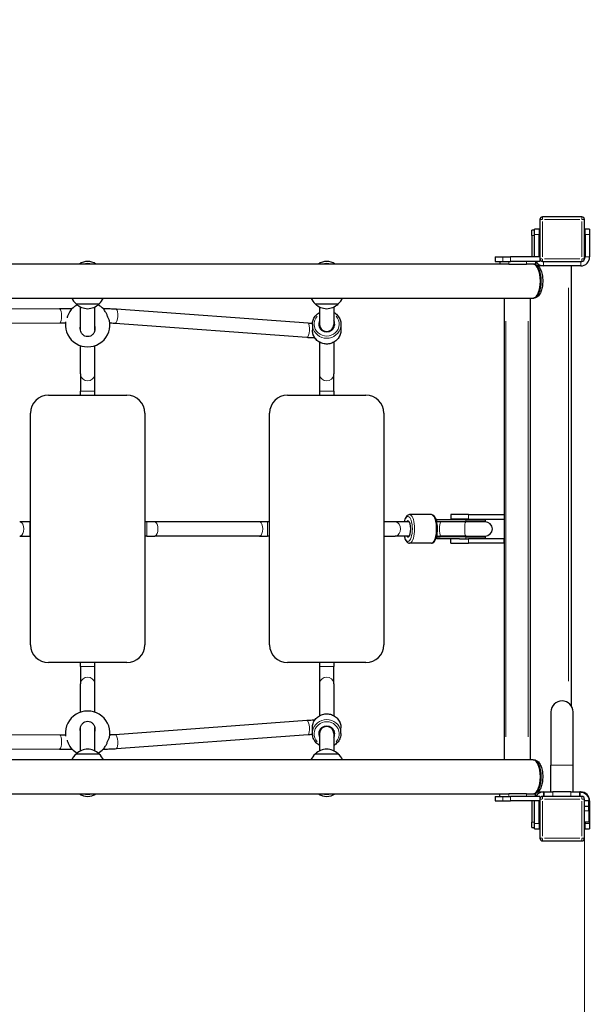
# Model space of a CAD drawing. Units: millimetres. Extents: x 2951 to 10352, y -297 to 8717.
# Drawn here: x 7463 to 8102, y 5246 to 6350 of the extents above; entities that cross this region are included whole.
import ezdxf

# ---------------------------------------------------------------- set-up
doc = ezdxf.new("R2010")
doc.units = ezdxf.units.MM
doc.header["$LTSCALE"] = 50
for name, color, linetype, lineweight in [('Widoczne (ISO)', 7, 'Continuous', 25), ('Widoczne wąskie (ISO)', 7, 'Continuous', 15), ('Wymiar (ISO)', 116, 'Continuous', 18)]:
    doc.layers.add(name, color=color, linetype=linetype, lineweight=lineweight)
doc.styles.add('Tekst etykiety (ISO)', font='tahoma.ttf')
doc.dimstyles.new('Domyślne (ISO)', dxfattribs={"dimscale": 50, "dimtxt": 3.5, "dimasz": 2.5, "dimexe": 3.175, "dimexo": 0, "dimgap": 0.762, "dimtad": 1, "dimtoh": 1, "dimdec": 0, "dimrnd": 1e-08, "dimzin": 0, "dimtxsty": 'Tekst etykiety (ISO)', "dimcen": 0.09, "dimdle": 10, "dimclrd": 256, "dimclre": 256, "dimclrt": 256, "dimadec": 0, "dimazin": 0, "dimtfac": 0.714286, "dimtdec": 0, "dimtmove": 0, "dimatfit": 3, "dimfxl": 0, "dimtolj": 1, "dimtzin": 0, "dimlwd": -1, "dimlwe": -1, "dimarcsym": 0})

# ---------------------------------------------------------------- blocks, each defined once
blk = doc.blocks.new('*D5')
at = {"layer": 'Defpoints', "color": 0}
for p in [(9580.8, 5484.2), (2975, 4228), (2975, 2228)]:
    blk.add_point(p, dxfattribs=at)
at = {"layer": 'Wymiar (ISO)'}
for p, q in [((9580.8, 5484.2), (9580.8, 2069.3)), ((2975, 4228), (2975, 2069.3)), ((9455.8, 2228), (3100, 2228))]:
    blk.add_line(p, q, dxfattribs=at)
for points in [[(3100, 2248.9), (3100, 2207.2), (2975, 2228)], [(9455.8, 2248.9), (9455.8, 2207.2), (9580.8, 2228)]]:
    blk.add_solid(points, dxfattribs=at)
at = {"layer": 'Wymiar (ISO)', "insert": (6277.9, 2448.3), "char_height": 175, "attachment_point": 2, "style": 'Tekst etykiety (ISO)'}
blk.add_mtext('\\A1;6606', dxfattribs=at)
blk = doc.blocks.new('*D6')
at = {"layer": 'Defpoints', "color": 0}
for p in [(5566.5, 7007.7), (8731.4, 7007.7), (5359, 4188.5)]:
    blk.add_point(p, dxfattribs=at)
at = {"layer": 'Wymiar (ISO)'}
for p, q in [((5566.5, 7007.7), (8890.2, 7007.7)), ((8731.4, 4313.5), (8731.4, 6882.7)), ((5359, 4188.5), (8890.2, 4188.5))]:
    blk.add_line(p, q, dxfattribs=at)
for points in [[(8710.6, 6882.7), (8752.3, 6882.7), (8731.4, 7007.7)], [(8710.6, 4313.5), (8752.3, 4313.5), (8731.4, 4188.5)]]:
    blk.add_solid(points, dxfattribs=at)
at = {"layer": 'Wymiar (ISO)', "insert": (8510.3, 5598.1), "char_height": 175, "attachment_point": 2, "rotation": 90, "style": 'Tekst etykiety (ISO)'}
blk.add_mtext('\\A1;2819', dxfattribs=at)
blk = doc.blocks.new('*D7')
at = {"layer": 'Defpoints', "color": 0}
for p in [(8095.8, 5432.2), (4485.9, 4258.9), (4485.9, 3591.9)]:
    blk.add_point(p, dxfattribs=at)
at = {"layer": 'Wymiar (ISO)'}
for p, q in [((8095.8, 5432.2), (8095.8, 3433.2)), ((4485.9, 4258.9), (4485.9, 3433.2)), ((7970.8, 3591.9), (4610.9, 3591.9))]:
    blk.add_line(p, q, dxfattribs=at)
for points in [[(4610.9, 3612.7), (4610.9, 3571.1), (4485.9, 3591.9)], [(7970.8, 3612.7), (7970.8, 3571.1), (8095.8, 3591.9)]]:
    blk.add_solid(points, dxfattribs=at)
at = {"layer": 'Wymiar (ISO)', "insert": (6290.8, 3812.3), "char_height": 175, "attachment_point": 2, "style": 'Tekst etykiety (ISO)'}
blk.add_mtext('\\A1;3610', dxfattribs=at)
blk = doc.blocks.new('*D9')
at = {"layer": 'Defpoints', "color": 0}
for p in [(4866.5, 8716.6), (10193.4, 8716.6), (5484.3, 2728)]:
    blk.add_point(p, dxfattribs=at)
at = {"layer": 'Wymiar (ISO)'}
for p, q in [((4866.5, 8716.6), (10352.1, 8716.6)), ((10193.4, 2853), (10193.4, 8591.6)), ((5484.3, 2728), (10352.1, 2728))]:
    blk.add_line(p, q, dxfattribs=at)
for points in [[(10172.5, 8591.6), (10214.2, 8591.6), (10193.4, 8716.6)], [(10172.5, 2853), (10214.2, 2853), (10193.4, 2728)]]:
    blk.add_solid(points, dxfattribs=at)
at = {"layer": 'Wymiar (ISO)', "insert": (9972.3, 5722.3), "char_height": 175, "attachment_point": 2, "rotation": 90, "style": 'Tekst etykiety (ISO)'}
blk.add_mtext('\\A1;5989', dxfattribs=at)

msp = doc.modelspace()

# ---------------------------------------------------------------- linework, layer by layer
at = {"layer": 'Widoczne (ISO)'}
for p, q in [((8045.8, 6126.2), (8045.8, 6082.2)), ((8092.8, 6129.2), (8048.8, 6129.2)), ((8095.8, 6082.2), (8095.8, 6126.2)), ((8039.9, 6114.2), (8036.9, 6114.2)), ((8036.9, 6108.2), (8036.9, 6114.2)), ((8036.9, 6108.2), (8036.9, 6084.2)), ((8044.9, 6115.5), (8039.9, 6115.5)), ((8039.9, 6109.5), (8039.9, 6115.5)), ((8039.9, 6084.2), (8039.9, 6109.5)), ((8044.9, 6115.5), (8044.9, 6109.5)), ((8044.9, 6084.2), (8044.9, 6109.5)), ((8096.6, 6109.5), (8096.6, 6115.5)), ((8101.6, 6115.5), (8096.6, 6115.5)), ((8096.6, 6109.5), (8096.6, 6084.2)), ((8101.6, 6115.5), (8101.6, 6109.5)), ((8101.6, 6109.5), (8101.6, 6084.2)), ((8000.8, 6076.2), (6633.6, 6076.2)), ((7995.5, 6084.2), (8004.2, 6084.2)), ((7995.5, 6084.2), (7995.5, 6079.2)), ((7995.5, 6079.2), (8004.2, 6079.2)), ((8000.8, 6079.2), (8000.8, 6076.2)), ((8010.8, 6076.2), (8000.8, 6076.2)), ((8004.2, 6084.2), (8012.8, 6084.2)), ((8004.2, 6079.2), (8012.8, 6079.2)), ((8010.8, 6076.2), (8030.8, 6076.2)), ((8045.8, 6084.2), (8012.8, 6084.2)), ((8045.8, 6079.2), (8012.8, 6079.2)), ((8040.8, 6076.2), (8030.8, 6076.2)), ((8040.8, 6079.2), (8040.8, 6076.2)), ((8045.8, 6082.2), (8045.8, 6079.2)), ((8048.8, 6079.2), (8092.8, 6079.2)), ((8049.9, 6074.2), (8043.8, 6074.2)), ((8091.6, 6074.2), (8049.9, 6074.2)), ((8080.8, 6074.2), (8080.8, 5581.1)), ((6622.2, 6038.2), (8038.3, 6038.2)), ((7525.8, 6031.7), (7551.8, 6031.7)), ((7793.8, 6031.7), (7819.8, 6031.7)), ((8005.8, 6038.2), (8005.8, 5520.2)), ((8034.8, 6038.2), (8034.8, 5520.2)), ((8038.3, 6038.2), (8039.2, 6038.2)), ((7507.4, 6026), (7302.1, 6025.2)), ((7521.1, 6026.1), (7520.3, 6026.1)), ((7530.8, 6001.7), (7530.8, 6028.2)), ((7546.8, 6001.8), (7546.8, 6028.3)), ((7556.9, 6026.1), (7556.4, 6026.1)), ((7785.9, 6009.8), (7571, 6025.6)), ((7798.8, 6028.3), (7798.8, 6005)), ((7814.8, 6028.3), (7814.8, 6005)), ((7507.5, 6010), (7302.1, 6009.2)), ((7784.7, 5993.8), (7569.8, 6009.6)), ((7790.8, 6008.5), (7790.8, 6002.1)), ((7798.8, 6008.5), (7798.8, 6005)), ((7814.8, 6008.5), (7814.8, 6005)), ((7822.8, 6008.5), (7822.8, 6002.1)), ((7798.8, 5988.6), (7798.8, 5953)), ((7814.8, 5988.6), (7814.8, 5953)), ((7530.8, 5953), (7530.8, 5984.7)), ((7546.8, 5953), (7546.8, 5984.7)), ((7530.8, 5953), (7530.8, 5933.6)), ((7546.8, 5933.6), (7546.8, 5953)), ((7798.8, 5953), (7798.8, 5933.6)), ((7814.8, 5933.6), (7814.8, 5953)), ((7530.8, 5929.2), (7530.8, 5933.6)), ((7546.8, 5929.2), (7546.8, 5933.6)), ((7798.8, 5933.6), (7798.8, 5929.2)), ((7814.8, 5933.6), (7814.8, 5929.2)), ((7494.8, 5929.2), (7582.8, 5929.2)), ((7762.8, 5929.2), (7850.8, 5929.2)), ((7474.8, 5649.2), (7474.8, 5909.2)), ((7602.8, 5909.2), (7602.8, 5649.2)), ((7742.8, 5649.2), (7742.8, 5909.2)), ((7870.8, 5909.2), (7870.8, 5649.2)), ((7474.1, 5787.2), (7462.6, 5787.2)), ((7474.8, 5787.2), (7474.1, 5787.2)), ((7605, 5787.2), (7602.8, 5787.2)), ((7614, 5787.2), (7605, 5787.2)), ((7731.5, 5787.2), (7614, 5787.2)), ((7740.6, 5787.2), (7731.5, 5787.2)), ((7742.8, 5787.2), (7740.6, 5787.2)), ((7883.7, 5787.2), (7870.8, 5787.2)), ((7897.9, 5787.2), (7883.7, 5787.2)), ((7899.3, 5787.2), (7897.9, 5787.2)), ((7924.1, 5795.2), (7899.7, 5795.2)), ((7933.6, 5787.2), (7930.2, 5787.2)), ((7930.6, 5789.2), (7930.4, 5789.2)), ((7930.4, 5787.2), (7930.4, 5789.2)), ((7930.9, 5789.2), (7930.6, 5789.2)), ((7962.8, 5789.2), (7930.9, 5789.2)), ((7934.1, 5787.2), (7933.6, 5787.2)), ((7937.8, 5787.2), (7934.1, 5787.2)), ((7962.8, 5787.2), (7937.8, 5787.2)), ((7965.8, 5795.2), (7945.8, 5795.2)), ((7945.8, 5795.2), (7945.8, 5790.2)), ((7965.8, 5790.2), (7945.8, 5790.2)), ((7962.8, 5789.2), (7984.4, 5789.2)), ((7984.5, 5787.2), (7962.8, 5787.2)), ((7965.8, 5795.2), (8005.8, 5795.2)), ((7965.8, 5790.2), (8005.8, 5790.2)), ((7984.4, 5789.2), (7984.4, 5787.2)), ((8005.8, 5795.2), (8005.8, 5790.2)), ((7462.6, 5771.2), (7474.1, 5771.2)), ((7474.8, 5771.2), (7474.1, 5771.2)), ((7605, 5771.2), (7602.8, 5771.2)), ((7605, 5771.2), (7614, 5771.2)), ((7731.5, 5771.2), (7614, 5771.2)), ((7731.5, 5771.2), (7740.6, 5771.2)), ((7742.8, 5771.2), (7740.6, 5771.2)), ((7870.8, 5771.2), (7883.7, 5771.2)), ((7897.9, 5771.2), (7883.7, 5771.2)), ((7899.3, 5771.2), (7897.9, 5771.2)), ((7930.2, 5771.2), (7933.6, 5771.2)), ((7962.8, 5770.2), (7930.4, 5770.2)), ((7930.4, 5768.2), (7930.4, 5770.2)), ((7930.6, 5768.2), (7930.4, 5768.2)), ((7930.9, 5768.2), (7930.6, 5768.2)), ((7955.7, 5768.2), (7930.9, 5768.2)), ((7934.1, 5771.2), (7933.6, 5771.2)), ((7934.1, 5771.2), (7934.6, 5771.2)), ((7962.8, 5771.2), (7934.6, 5771.2)), ((7945.8, 5763.2), (7945.8, 5768.2)), ((7955.7, 5768.2), (7965.8, 5768.2)), ((7962.8, 5771.2), (7984.5, 5771.2)), ((7962.8, 5770.2), (7984.4, 5770.2)), ((8005.8, 5768.2), (7965.8, 5768.2)), ((7984.4, 5770.2), (7984.4, 5768.2)), ((8005.8, 5763.2), (8005.8, 5768.2)), ((7924.1, 5763.2), (7899.7, 5763.2)), ((7945.8, 5763.2), (7965.8, 5763.2)), ((8005.8, 5763.2), (7965.8, 5763.2)), ((7582.8, 5629.2), (7494.8, 5629.2)), ((7530.8, 5624.7), (7530.8, 5629.2)), ((7530.8, 5624.7), (7530.8, 5605.3)), ((7546.8, 5624.7), (7546.8, 5629.2)), ((7546.8, 5605.3), (7546.8, 5624.7)), ((7850.8, 5629.2), (7762.8, 5629.2)), ((7798.8, 5629.2), (7798.8, 5624.7)), ((7798.8, 5624.7), (7798.8, 5605.3)), ((7814.8, 5629.2), (7814.8, 5624.7)), ((7814.8, 5605.3), (7814.8, 5624.7)), ((7530.8, 5573.6), (7530.8, 5605.3)), ((7546.8, 5573.6), (7546.8, 5605.3)), ((7798.8, 5605.3), (7798.8, 5569.7)), ((7814.8, 5605.3), (7814.8, 5569.7)), ((8058.1, 5573.9), (8058.1, 5514.2)), ((8083.1, 5514.2), (8083.1, 5573.9)), ((7530.8, 5530.1), (7530.8, 5556.5)), ((7546.8, 5530.1), (7546.8, 5556.6)), ((7569.8, 5548.7), (7784.7, 5564.5)), ((7790.8, 5549.8), (7790.8, 5556.2)), ((7822.8, 5549.8), (7822.8, 5556.2)), ((7302.1, 5549.1), (7507.5, 5548.3)), ((7571, 5532.8), (7785.9, 5548.6)), ((7798.8, 5553.3), (7798.8, 5530.1)), ((7798.8, 5553.3), (7798.8, 5549.8)), ((7814.8, 5553.3), (7814.8, 5530.1)), ((7814.8, 5553.3), (7814.8, 5549.8)), ((7302.1, 5533.1), (7507.4, 5532.3)), ((7520.3, 5532.2), (7521.1, 5532.2)), ((7551.8, 5526.7), (7525.8, 5526.7)), ((7556.4, 5532.2), (7556.9, 5532.2)), ((7819.8, 5526.7), (7793.8, 5526.7)), ((8038.3, 5520.2), (6622.2, 5520.2)), ((8038.3, 5520.2), (8039.2, 5520.2)), ((8058.1, 5484.2), (8058.1, 5514.2)), ((8083.1, 5484.2), (8083.1, 5514.2)), ((6633.6, 5482.2), (8000.8, 5482.2)), ((7995.5, 5479.2), (8004.2, 5479.2)), ((7995.5, 5479.2), (7995.5, 5474.2)), ((8000.8, 5482.2), (8010.8, 5482.2)), ((8000.8, 5479.2), (8000.8, 5482.2)), ((8004.2, 5479.2), (8012.8, 5479.2)), ((8030.8, 5482.2), (8010.8, 5482.2)), ((8045.8, 5479.2), (8012.8, 5479.2)), ((8030.8, 5482.2), (8040.8, 5482.2)), ((8040.8, 5479.2), (8040.8, 5482.2)), ((8043.8, 5484.2), (8049.9, 5484.2)), ((8045.8, 5479.2), (8045.8, 5476.2)), ((8092.8, 5479.2), (8048.8, 5479.2)), ((8049.9, 5484.2), (8050.4, 5484.2)), ((8050.4, 5484.2), (8050.4, 5479.2)), ((8050.4, 5484.2), (8060.4, 5484.2)), ((8080.4, 5484.2), (8060.4, 5484.2)), ((8080.4, 5484.2), (8090.4, 5484.2)), ((8090.4, 5479.2), (8090.4, 5484.2)), ((8090.8, 5484.2), (8090.4, 5484.2)), ((8090.8, 5484.2), (8091.6, 5484.2)), ((8090.8, 5481.4), (8090.8, 5484.2)), ((8090.8, 5479.2), (8090.8, 5481.4)), ((7995.5, 5474.2), (8004.2, 5474.2)), ((8004.2, 5474.2), (8012.8, 5474.2)), ((8045.8, 5474.2), (8012.8, 5474.2)), ((8036.9, 5474.2), (8036.9, 5450.2)), ((8039.9, 5448.8), (8039.9, 5474.2)), ((8044.9, 5448.8), (8044.9, 5474.2)), ((8045.8, 5476.2), (8045.8, 5432.2)), ((8095.8, 5432.2), (8095.8, 5476.2)), ((8098, 5474.2), (8095.8, 5474.2)), ((8095.8, 5468.3), (8100.8, 5468.3)), ((8100.8, 5474.2), (8098, 5474.2)), ((8100.8, 5468.3), (8100.8, 5474.2)), ((8100.8, 5462.8), (8100.8, 5468.3)), ((8101.6, 5474.2), (8101.6, 5448.8)), ((8100.8, 5462.8), (8100.8, 5450.8)), ((8036.9, 5444.2), (8036.9, 5450.2)), ((8039.9, 5442.8), (8039.9, 5448.8)), ((8044.9, 5448.8), (8044.9, 5442.8)), ((8095.8, 5450.8), (8100.8, 5450.8)), ((8096.6, 5450.8), (8096.6, 5448.8)), ((8096.6, 5442.8), (8096.6, 5448.8)), ((8101.6, 5448.8), (8101.6, 5442.8)), ((8036.9, 5444.2), (8039.9, 5444.2)), ((8039.9, 5442.8), (8044.9, 5442.8)), ((8096.6, 5442.8), (8101.6, 5442.8)), ((8048.8, 5429.2), (8092.8, 5429.2))]:
    msp.add_line(p, q, dxfattribs=at)
for centre, radius, start, end in [((8080.8, 6074.2), 1500, 0, 90), ((8048.8, 6126.2), 3, 90, 180), ((8092.8, 6126.2), 3, 0, 90), ((7538.8, 6063.2), 16, 54.3409, 125.6591), ((7806.8, 6063.2), 16, 54.3409, 125.6591), ((8033.9, 6077.2), 6, 350.048, 350.4059), ((8049.9, 6084.2), 10, 210, 270), ((8048.8, 6082.2), 3, 180, 270), ((8049.9, 6084.2), 5, 213.8039, 217.481), ((8091.6, 6084.2), 10, 270, 0), ((8092.8, 6082.2), 3, 270, 0), ((8091.6, 6084.2), 5, 322.5287, 0), ((7540.8, 6047.8), 22, 205.8754, 227.0434), ((7538.8, 6008.4), 25, 117.7294, 135.3434), ((7526.8, 6032.1), 1, 206.4679, 228.6754), ((7540, 6047.1), 21, 228.6754, 266.7065), ((7537.6, 6047.1), 21, 273.2935, 311.3246), ((7538.8, 6008.4), 25, 44.6566, 62.2706), ((7550.8, 6032.1), 1, 311.3246, 333.5321), ((7536.8, 6047.8), 22, 312.9566, 334.1246), ((7808.8, 6047.8), 22, 205.8754, 227.0434), ((7794.8, 6032.1), 1, 206.4679, 228.6754), ((7808, 6047.1), 21, 228.6754, 266.7065), ((7805.6, 6047.1), 21, 273.2935, 311.3246), ((7818.8, 6032.1), 1, 311.3246, 333.5321), ((7804.8, 6047.8), 22, 312.9566, 334.1246), ((7538.8, 6008.4), 25, 175.8307, 4.1693), ((7494.8, 5909.2), 20, 90, 180), ((7582.8, 5909.2), 20, 0, 90), ((7762.8, 5909.2), 20, 90, 180), ((7850.8, 5909.2), 20, 0, 90), ((7984.5, 5779.2), 8, 270, 90), ((7984.4, 5778.7), 8.5, 241.9275, 270), ((7494.8, 5649.2), 20, 180, 270), ((7582.8, 5649.2), 20, 270, 0), ((7762.8, 5649.2), 20, 180, 270), ((7850.8, 5649.2), 20, 270, 0), ((8070.6, 5573.9), 12.5, 0, 180), ((7538.8, 5549.9), 25, 355.8307, 184.1693), ((7538.8, 5549.9), 25, 224.6566, 242.2706), ((7540.8, 5510.6), 22, 132.9566, 154.1246), ((7526.8, 5526.2), 1, 131.3246, 153.5321), ((7540, 5511.2), 21, 93.2935, 131.3246), ((7537.6, 5511.2), 21, 48.6754, 86.7065), ((7538.8, 5549.9), 25, 297.7294, 315.3434), ((7550.8, 5526.2), 1, 26.4679, 48.6754), ((7536.8, 5510.6), 22, 25.8754, 47.0434), ((7808.8, 5510.6), 22, 132.9566, 154.1246), ((7794.8, 5526.2), 1, 131.3246, 153.5321), ((7808, 5511.2), 21, 93.2935, 131.3246), ((7805.6, 5511.2), 21, 48.6754, 86.7065), ((7818.8, 5526.2), 1, 26.4679, 48.6754), ((7804.8, 5510.6), 22, 25.8754, 47.0434), ((7538.8, 5495.2), 16, 234.3409, 305.6591), ((7806.8, 5495.2), 16, 234.3409, 305.6591), ((8033.9, 5481.2), 6, 9.5941, 9.952), ((8049.9, 5474.2), 10, 90, 150), ((8048.8, 5476.2), 3, 90, 180), ((8080.8, 5484.2), 1500, 270, 0), ((8091.6, 5474.2), 10, 0, 90), ((8092.8, 5476.2), 3, 0, 90), ((8049.9, 5474.2), 5, 142.519, 146.1961), ((8048.8, 5432.2), 3, 180, 270), ((8092.8, 5432.2), 3, 270, 0)]:
    msp.add_arc(centre, radius, start, end, dxfattribs=at)
for centre, major_axis, ratio, start_param, end_param in [((8038.3, 6057.2), (0, -19), 0.426389, 0, 3.141593), ((8038.3, 6057.2), (0, 19), 0.426389, 3.141593, 6.283185), ((7806.8, 6009), (9, 0), 0.969449, 2.66571, 6.759068), ((7806.8, 6008.5), (-8, 0), 0.969449, 0, 3.141593), ((7806.8, 6001.6), (9, 0), 0.969449, 2.66571, 2.706269), ((7806.8, 6001.6), (9, 0), 0.969449, 0.435324, 0.475882), ((7897.9, 5779.2), (0, -9), 0.350222, 5.807303, 9.90066), ((7897.9, 5779.2), (0, 8), 0.715751, 5.99202, 6.283185), ((7933.6, 5779.2), (0, 8), 0.833136, 6.090639, 6.356933), ((7931.7, 5779.2), (16.2, 0), 0.493689, 1.37825, 1.405311), ((7934.1, 5779.2), (0, 8), 0.475937, 6.090639, 6.183024), ((7897.9, 5779.2), (0, -8), 0.715751, 0, 0.291166), ((7930.4, 5778.7), (16.1, 0), 0.52669, 4.712389, 4.819776), ((7918.8, 5778.8), (0, -16.4), 0.936667, 1.022497, 1.089664), ((7919.2, 5778.8), (0, 16.4), 0.936667, 4.162198, 4.231257), ((7931.4, 5778.7), (16.1, 0), 0.52669, 4.767144, 5.202346), ((7933.6, 5779.2), (0, -8), 0.833136, 6.209438, 6.475731), ((7931.7, 5779.2), (16.2, 0), 0.493689, 4.877874, 4.904935), ((7934.1, 5779.2), (0, 8), 0.475937, 3.241754, 3.334139), ((7806.8, 5549.3), (-9, 0), 0.969449, 2.66571, 6.759068), ((7806.8, 5549.8), (-8, 0), 0.969449, 3.141593, 6.283185), ((7806.8, 5556.7), (-9, 0), 0.969449, 0.435324, 0.475882), ((7806.8, 5556.7), (-9, 0), 0.969449, 2.66571, 2.706269), ((8038.3, 5501.2), (0, -19), 0.426389, 0, 3.141593), ((8038.3, 5501.2), (0, 19), 0.426389, 3.141593, 6.283185)]:
    msp.add_ellipse(centre, major_axis=major_axis, ratio=ratio, start_param=start_param, end_param=end_param, dxfattribs=at)
for points, knots in [([(8039.2, 6076.2), (8040.1, 6076.2), (8041, 6075.9), (8042.7, 6075.1), (8043.5, 6074.5), (8045.2, 6072.7), (8046, 6071.4), (8047.3, 6068.4), (8047.9, 6066.6), (8048.7, 6062.8), (8048.9, 6060.8), (8049, 6056.9), (8049, 6054.9), (8048.6, 6051), (8048.2, 6049.2), (8047.2, 6045.7), (8046.6, 6044.1), (8044.9, 6041.3), (8043.9, 6040), (8041.6, 6038.6), (8040.4, 6038.2), (8039.2, 6038.2), (8039.2, 6038.2), (8039.2, 6038.2)], [5.870665, 5.870665, 5.870665, 5.870665, 6.067951, 6.067951, 6.301133, 6.301133, 6.632361, 6.632361, 6.997858, 6.997858, 7.345603, 7.345603, 7.686391, 7.686391, 8.028962, 8.028962, 8.382781, 8.382781, 8.750178, 8.750178, 9.008965, 9.008965, 9.012257, 9.012257, 9.012257, 9.012257]), ([(7520.3, 6026.1), (7519.4, 6026.1), (7518.6, 6026.1), (7516.8, 6026.1), (7516, 6026.1), (7514.2, 6026.1), (7513.4, 6026.1), (7511.7, 6026.1), (7510.8, 6026.1), (7509.1, 6026.1), (7508.3, 6026.1), (7507.4, 6026)], [1.5707963, 1.5707963, 1.5707963, 1.5707963, 1.6228079, 1.6228079, 1.6748195, 1.6748195, 1.7268311, 1.7268311, 1.7788426, 1.7788426, 1.8308542, 1.8308542, 1.8308542, 1.8308542]), ([(7521, 6025.9), (7520.8, 6025.8), (7520.6, 6025.5), (7520, 6024.7), (7519.5, 6024), (7518.4, 6022.2), (7517.9, 6021.1), (7516.9, 6019.1), (7516.4, 6018), (7515.9, 6016.6), (7515.8, 6016.4), (7515.7, 6016.1)], [0.441366, 0.441366, 0.441366, 0.441366, 0.62065, 0.62065, 0.970973, 0.970973, 1.321297, 1.321297, 1.662517, 1.662517, 1.738147, 1.738147, 1.738147, 1.738147]), ([(7563.7, 6010.2), (7563.7, 6010.5), (7563.6, 6010.9), (7563.3, 6012.1), (7563.1, 6012.9), (7562.4, 6014.7), (7562, 6015.7), (7561.1, 6018), (7560.6, 6019.1), (7559.7, 6021.1), (7559.1, 6022.2), (7558.1, 6024), (7557.6, 6024.7), (7556.9, 6025.5), (7556.7, 6025.8), (7556.6, 6025.9)], [2.665951, 2.665951, 2.665951, 2.665951, 2.930699, 2.930699, 3.239685, 3.239685, 3.580906, 3.580906, 3.922127, 3.922127, 4.27245, 4.27245, 4.622774, 4.622774, 4.802058, 4.802058, 4.802058, 4.802058]), ([(7571, 6025.6), (7570.1, 6025.6), (7569.2, 6025.7), (7567.3, 6025.8), (7566.4, 6025.8), (7564.5, 6025.9), (7563.5, 6026), (7561.6, 6026), (7560.7, 6026), (7558.8, 6026.1), (7557.8, 6026.1), (7556.9, 6026.1)], [1.2961783, 1.2961783, 1.2961783, 1.2961783, 1.3511019, 1.3511019, 1.4060255, 1.4060255, 1.4609491, 1.4609491, 1.5158727, 1.5158727, 1.5707963, 1.5707963, 1.5707963, 1.5707963]), ([(7790.8, 6008.5), (7790.8, 6010.1), (7791, 6011.8), (7792.1, 6014.9), (7792.9, 6016.4), (7794.9, 6019.1), (7796.2, 6020.3), (7798, 6021.5), (7798.4, 6021.7), (7798.8, 6022)], [3.714157, 3.714157, 3.714157, 3.714157, 4.031775, 4.031775, 4.349906, 4.349906, 4.669309, 4.669309, 4.759679, 4.759679, 4.759679, 4.759679]), ([(7814.8, 6022), (7815.4, 6021.6), (7816.1, 6021.2), (7818, 6019.7), (7819.2, 6018.4), (7821.1, 6015.6), (7821.8, 6014.1), (7822.6, 6011.2), (7822.8, 6009.8), (7822.8, 6008.5)], [5.810227, 5.810227, 5.810227, 5.810227, 5.95601, 5.95601, 6.276617, 6.276617, 6.595764, 6.595764, 6.855749, 6.855749, 6.855749, 6.855749]), ([(7513.8, 6010.1), (7513.4, 6010.1), (7513, 6010.1), (7511.7, 6010.1), (7510.9, 6010.1), (7509.2, 6010.1), (7508.3, 6010.1), (7507.5, 6010)], [1.7010968, 1.7010968, 1.7010968, 1.7010968, 1.7268311, 1.7268311, 1.7788426, 1.7788426, 1.8308542, 1.8308542, 1.8308542, 1.8308542]), ([(7569.8, 6009.6), (7569, 6009.7), (7568.2, 6009.7), (7566.4, 6009.8), (7565.6, 6009.9), (7564.4, 6009.9), (7564.1, 6009.9), (7563.7, 6009.9)], [1.2961783, 1.2961783, 1.2961783, 1.2961783, 1.3511019, 1.3511019, 1.4060255, 1.4060255, 1.4270595, 1.4270595, 1.4270595, 1.4270595]), ([(7790.8, 6009.5), (7790, 6009.5), (7789.2, 6009.5), (7787.5, 6009.6), (7786.7, 6009.7), (7785.9, 6009.8)], [1.533245, 1.533245, 1.533245, 1.533245, 1.685317, 1.685317, 1.840937, 1.840937, 1.840937, 1.840937]), ([(7547, 6003.9), (7547, 6002.8), (7546.8, 6001.6), (7545.9, 5999.3), (7545.3, 5998.2), (7543.8, 5996.7), (7542.9, 5996), (7540.9, 5995.1), (7539.8, 5994.9), (7537.7, 5994.9), (7536.7, 5995.1), (7534.7, 5996), (7533.8, 5996.7), (7532.3, 5998.2), (7531.6, 5999.3), (7530.7, 6001.6), (7530.5, 6002.8), (7530.5, 6004.6), (7530.6, 6005.4), (7530.8, 6006.2)], [0, 0, 0, 0, 0.350324, 0.350324, 0.700647, 0.700647, 1.010972, 1.010972, 1.321297, 1.321297, 1.631622, 1.631622, 1.941946, 1.941946, 2.29227, 2.29227, 2.642593, 2.642593, 2.862967, 2.862967, 2.862967, 2.862967]), ([(7822.8, 6002.1), (7822.8, 6000.5), (7822.5, 5998.8), (7821.4, 5995.7), (7820.6, 5994.2), (7818.6, 5991.5), (7817.4, 5990.3), (7814.6, 5988.4), (7813, 5987.7), (7809.8, 5986.7), (7808.1, 5986.5), (7804.6, 5986.6), (7802.9, 5986.9), (7799.7, 5988), (7798.2, 5988.9), (7795.5, 5990.9), (7794.3, 5992.2), (7792.5, 5994.9), (7791.8, 5996.5), (7791, 5999.4), (7790.8, 6000.8), (7790.8, 6002.1)], [0.572564, 0.572564, 0.572564, 0.572564, 0.890182, 0.890182, 1.208313, 1.208313, 1.527717, 1.527717, 1.848557, 1.848557, 2.170444, 2.170444, 2.492663, 2.492663, 2.814417, 2.814417, 3.135024, 3.135024, 3.454171, 3.454171, 3.714157, 3.714157, 3.714157, 3.714157]), ([(7793.6, 5993.3), (7793, 5993.4), (7792.4, 5993.4), (7789.9, 5993.5), (7787.9, 5993.6), (7785.5, 5993.7), (7785.1, 5993.8), (7784.7, 5993.8)], [1.3334902, 1.3334902, 1.3334902, 1.3334902, 1.4339317, 1.4339317, 1.7673604, 1.7673604, 1.840937, 1.840937, 1.840937, 1.840937]), ([(7899.7, 5795.2), (7899.1, 5795.2), (7898.5, 5795), (7897.3, 5794.4), (7896.7, 5793.9), (7895.6, 5792.4), (7895, 5791.4), (7894.2, 5789.2), (7893.9, 5788.2), (7893.7, 5787.2)], [0, 0, 0, 0, 0.178136, 0.178136, 0.40039, 0.40039, 0.74979, 0.74979, 1.000238, 1.000238, 1.000238, 1.000238]), ([(7924.1, 5763.2), (7924.7, 5763.2), (7925.3, 5763.3), (7926.5, 5763.9), (7927.1, 5764.4), (7928.3, 5765.9), (7928.8, 5767), (7929.8, 5769.5), (7930.2, 5771), (7930.7, 5774.1), (7930.9, 5775.8), (7931, 5779), (7931, 5780.7), (7930.7, 5783.9), (7930.5, 5785.5), (7929.9, 5788.4), (7929.5, 5789.7), (7928.4, 5792.1), (7927.8, 5793.2), (7926.6, 5794.3), (7926.1, 5794.6), (7925.2, 5795), (7924.6, 5795.2), (7924.1, 5795.2)], [3.141593, 3.141593, 3.141593, 3.141593, 3.319728, 3.319728, 3.541982, 3.541982, 3.891382, 3.891382, 4.253249, 4.253249, 4.593796, 4.593796, 4.928098, 4.928098, 5.263321, 5.263321, 5.607406, 5.607406, 5.975782, 5.975782, 6.125561, 6.125561, 6.283185, 6.283185, 6.283185, 6.283185]), ([(7934.1, 5787.2), (7934.1, 5787.2), (7934.1, 5787.2), (7934.3, 5787.2), (7934.4, 5787.1), (7934.5, 5787.1)], [-1.23929222, -1.23929222, -1.23929222, -1.23929222, -1.23714059, -1.23714059, -1.14528092, -1.14528092, -1.14528092, -1.14528092]), ([(7893.7, 5771.2), (7894, 5769.8), (7894.4, 5768.5), (7895.4, 5766.2), (7896, 5765.1), (7897.3, 5764), (7897.7, 5763.7), (7898.6, 5763.3), (7899.2, 5763.2), (7899.7, 5763.2)], [2.141354, 2.141354, 2.141354, 2.141354, 2.465813, 2.465813, 2.83419, 2.83419, 2.983969, 2.983969, 3.141593, 3.141593, 3.141593, 3.141593]), ([(7934.5, 5771.2), (7934.4, 5771.2), (7934.3, 5771.2), (7934.1, 5771.2), (7934.1, 5771.2), (7934.1, 5771.2)], [-0.0926922, -0.0926922, -0.0926922, -0.0926922, 0, 0, 0.00217113, 0.00217113, 0.00217113, 0.00217113]), ([(7790.8, 5556.2), (7790.8, 5557.9), (7791, 5559.5), (7792.1, 5562.7), (7792.9, 5564.2), (7794.9, 5566.8), (7796.2, 5568), (7799, 5569.9), (7800.5, 5570.6), (7803.8, 5571.6), (7805.5, 5571.8), (7808.9, 5571.7), (7810.6, 5571.4), (7813.8, 5570.3), (7815.4, 5569.5), (7818, 5567.4), (7819.2, 5566.2), (7821.1, 5563.4), (7821.8, 5561.8), (7822.6, 5558.9), (7822.8, 5557.6), (7822.8, 5556.2)], [2.569029, 2.569029, 2.569029, 2.569029, 2.886647, 2.886647, 3.204778, 3.204778, 3.524181, 3.524181, 3.845022, 3.845022, 4.166909, 4.166909, 4.489128, 4.489128, 4.810882, 4.810882, 5.131489, 5.131489, 5.450636, 5.450636, 5.710621, 5.710621, 5.710621, 5.710621]), ([(7530.8, 5552.3), (7530.6, 5553), (7530.5, 5553.7), (7530.5, 5555.5), (7530.7, 5556.8), (7531.6, 5559), (7532.3, 5560.1), (7533.8, 5561.7), (7534.7, 5562.3), (7536.7, 5563.2), (7537.7, 5563.4), (7539.8, 5563.4), (7540.9, 5563.2), (7542.9, 5562.3), (7543.8, 5561.7), (7545.3, 5560.1), (7545.9, 5559), (7546.8, 5556.8), (7547, 5555.5), (7547, 5554.4)], [2.389248, 2.389248, 2.389248, 2.389248, 2.60083, 2.60083, 2.951154, 2.951154, 3.301477, 3.301477, 3.611802, 3.611802, 3.922127, 3.922127, 4.232451, 4.232451, 4.542776, 4.542776, 4.8931, 4.8931, 5.243423, 5.243423, 5.243423, 5.243423]), ([(7784.7, 5564.5), (7786.6, 5564.7), (7788.6, 5564.8), (7791.6, 5564.9), (7792.6, 5565), (7793.6, 5565)], [1.3006556, 1.3006556, 1.3006556, 1.3006556, 1.6358747, 1.6358747, 1.8081024, 1.8081024, 1.8081024, 1.8081024]), ([(7507.5, 5548.3), (7508.3, 5548.3), (7509.2, 5548.3), (7510.9, 5548.3), (7511.7, 5548.3), (7513, 5548.3), (7513.4, 5548.3), (7513.8, 5548.3)], [1.3107384, 1.3107384, 1.3107384, 1.3107384, 1.36275, 1.36275, 1.4147616, 1.4147616, 1.4404959, 1.4404959, 1.4404959, 1.4404959]), ([(7556.6, 5532.4), (7556.7, 5532.6), (7556.9, 5532.8), (7557.6, 5533.6), (7558.1, 5534.4), (7559.1, 5536.2), (7559.7, 5537.2), (7560.6, 5539.2), (7561.1, 5540.4), (7562, 5542.6), (7562.4, 5543.7), (7563.1, 5545.4), (7563.3, 5546.2), (7563.6, 5547.4), (7563.7, 5547.9), (7563.7, 5548.1)], [0.441366, 0.441366, 0.441366, 0.441366, 0.62065, 0.62065, 0.970973, 0.970973, 1.321297, 1.321297, 1.662517, 1.662517, 2.003738, 2.003738, 2.312725, 2.312725, 2.577472, 2.577472, 2.577472, 2.577472]), ([(7563.7, 5548.4), (7564.1, 5548.4), (7564.4, 5548.4), (7565.6, 5548.5), (7566.4, 5548.5), (7568.2, 5548.6), (7569, 5548.7), (7569.8, 5548.7)], [1.7145331, 1.7145331, 1.7145331, 1.7145331, 1.7355671, 1.7355671, 1.7904907, 1.7904907, 1.8454143, 1.8454143, 1.8454143, 1.8454143]), ([(7785.9, 5548.6), (7787.4, 5548.7), (7789.1, 5548.8), (7790.8, 5548.9), (7790.8, 5548.9), (7790.8, 5548.9)], [1.3006556, 1.3006556, 1.3006556, 1.3006556, 1.6055234, 1.6055234, 1.6083476, 1.6083476, 1.6083476, 1.6083476]), ([(7798.8, 5536.3), (7798.1, 5536.7), (7797.5, 5537.2), (7795.5, 5538.7), (7794.3, 5539.9), (7792.5, 5542.7), (7791.8, 5544.2), (7791, 5547.1), (7790.8, 5548.5), (7790.8, 5549.8)], [7.806692, 7.806692, 7.806692, 7.806692, 7.952475, 7.952475, 8.273082, 8.273082, 8.592228, 8.592228, 8.852214, 8.852214, 8.852214, 8.852214]), ([(7822.8, 5549.8), (7822.8, 5548.2), (7822.5, 5546.5), (7821.4, 5543.4), (7820.6, 5541.9), (7818.6, 5539.2), (7817.4, 5538.1), (7815.6, 5536.8), (7815.2, 5536.6), (7814.8, 5536.3)], [5.710621, 5.710621, 5.710621, 5.710621, 6.02824, 6.02824, 6.346371, 6.346371, 6.665774, 6.665774, 6.756144, 6.756144, 6.756144, 6.756144]), ([(7515.7, 5542.2), (7515.8, 5542), (7515.9, 5541.7), (7516.4, 5540.4), (7516.9, 5539.2), (7517.9, 5537.2), (7518.4, 5536.2), (7519.5, 5534.4), (7520, 5533.6), (7520.6, 5532.8), (7520.8, 5532.6), (7521, 5532.4)], [3.505277, 3.505277, 3.505277, 3.505277, 3.580906, 3.580906, 3.922127, 3.922127, 4.27245, 4.27245, 4.622774, 4.622774, 4.802058, 4.802058, 4.802058, 4.802058]), ([(7507.4, 5532.3), (7508.3, 5532.3), (7509.1, 5532.3), (7510.8, 5532.3), (7511.7, 5532.3), (7513.4, 5532.3), (7514.2, 5532.3), (7516, 5532.2), (7516.8, 5532.2), (7518.6, 5532.2), (7519.4, 5532.2), (7520.3, 5532.2)], [1.3107384, 1.3107384, 1.3107384, 1.3107384, 1.36275, 1.36275, 1.4147616, 1.4147616, 1.4667732, 1.4667732, 1.5187848, 1.5187848, 1.5707963, 1.5707963, 1.5707963, 1.5707963]), ([(7556.9, 5532.2), (7557.8, 5532.2), (7558.8, 5532.3), (7560.7, 5532.3), (7561.6, 5532.3), (7563.5, 5532.4), (7564.5, 5532.4), (7566.4, 5532.5), (7567.3, 5532.5), (7569.2, 5532.6), (7570.1, 5532.7), (7571, 5532.8)], [1.5707963, 1.5707963, 1.5707963, 1.5707963, 1.6257199, 1.6257199, 1.6806435, 1.6806435, 1.7355671, 1.7355671, 1.7904907, 1.7904907, 1.8454143, 1.8454143, 1.8454143, 1.8454143]), ([(8039.2, 5520.2), (8040.1, 5520.2), (8041, 5519.9), (8042.7, 5519.1), (8043.5, 5518.5), (8045.2, 5516.7), (8046, 5515.4), (8047.3, 5512.4), (8047.9, 5510.6), (8048.7, 5506.8), (8048.9, 5504.8), (8049, 5500.9), (8049, 5498.9), (8048.6, 5495), (8048.2, 5493.2), (8047.2, 5489.7), (8046.6, 5488.1), (8044.9, 5485.3), (8043.9, 5484), (8041.6, 5482.6), (8040.4, 5482.2), (8039.2, 5482.2), (8039.2, 5482.2), (8039.2, 5482.2)], [3.554113, 3.554113, 3.554113, 3.554113, 3.7514, 3.7514, 3.984582, 3.984582, 4.31581, 4.31581, 4.681307, 4.681307, 5.029052, 5.029052, 5.36984, 5.36984, 5.712411, 5.712411, 6.06623, 6.06623, 6.433627, 6.433627, 6.692414, 6.692414, 6.695706, 6.695706, 6.695706, 6.695706]), ([(8090.8, 5484.2), (8091.1, 5484.2), (8091.6, 5484.1), (8092.8, 5484), (8093.9, 5483.7), (8096.3, 5482.6), (8097.5, 5481.7), (8099.2, 5479.7), (8099.7, 5478.7), (8100.6, 5476.5), (8100.8, 5475.4), (8100.8, 5474.2)], [0, 0, 0, 0, 0.432041, 0.432041, 1.434966, 1.434966, 2.419114, 2.419114, 3.129235, 3.129235, 3.823685, 3.823685, 3.823685, 3.823685])]:
    msp.add_open_spline(points, degree=3, knots=knots, dxfattribs=at)
for points in [[(7514.1, 6011.4), (7513.9, 6010.9), (7513.9, 6010.5), (7513.8, 6010.2)], [(7546.8, 6006.1), (7546.9, 6005.3), (7547, 6004.6), (7547, 6003.9)], [(7934.4, 5787.1), (7934, 5787.1), (7933.5, 5787.1), (7933.1, 5787.1)], [(7932.3, 5770.2), (7932.2, 5770.2), (7932.2, 5770.2), (7932.1, 5770.2)], [(7933.1, 5771.2), (7933.5, 5771.2), (7934, 5771.2), (7934.4, 5771.3)], [(7513.8, 5548.1), (7513.9, 5547.9), (7513.9, 5547.5), (7514.1, 5546.9)], [(7547, 5554.4), (7547, 5553.7), (7546.9, 5552.9), (7546.8, 5552.2)]]:
    msp.add_open_spline(points, degree=3, dxfattribs=at)
at = {"layer": 'Widoczne wąskie (ISO)'}
for p, q in [((8045.8, 6126.2), (8048.5, 6126.2)), ((8048.8, 6126.4), (8048.8, 6129.2)), ((8048.8, 6084.4), (8048.8, 6124)), ((8051, 6126.2), (8090.6, 6126.2)), ((8092.8, 6129.2), (8092.8, 6126.4)), ((8092.8, 6124), (8092.8, 6084.4)), ((8093, 6126.2), (8095.8, 6126.2)), ((8037.1, 6108.2), (8039.8, 6108.2)), ((8040.2, 6109.5), (8044.7, 6109.5)), ((8096.9, 6109.5), (8101.4, 6109.5)), ((8004.2, 6083.9), (8004.2, 6079.4)), ((8010.8, 6079), (8010.8, 6076.3)), ((8012.8, 6083.9), (8012.8, 6079.4)), ((8030.8, 6079), (8030.8, 6076.3)), ((8048.5, 6082.2), (8045.8, 6082.2)), ((8048.8, 6079.2), (8048.8, 6081.9)), ((8049.9, 6078.9), (8049.9, 6074.4)), ((8090.6, 6082.2), (8051, 6082.2)), ((8091.6, 6074.4), (8091.6, 6078.9)), ((8092.8, 6081.9), (8092.8, 6079.2)), ((8095.8, 6082.2), (8093, 6082.2)), ((8096.9, 6084.2), (8101.4, 6084.2)), ((8077.8, 5608.6), (8077.8, 6049.7)), ((7551.3, 6031.4), (7526.3, 6031.4)), ((7819.3, 6031.4), (7794.3, 6031.4)), ((7520.3, 6025.2), (7520.3, 6026.1)), ((7556.9, 6025.7), (7556.9, 6026.1)), ((8007.8, 6012.3), (8007.8, 5546.1)), ((8032.8, 6012.3), (8032.8, 5546.1)), ((7530.9, 5933.6), (7546.7, 5933.6)), ((7814.7, 5933.6), (7798.9, 5933.6)), ((7962.8, 5789.1), (7962.8, 5787.3)), ((7965.8, 5794.9), (7965.8, 5790.4)), ((7474.1, 5771.3), (7474.1, 5787.1)), ((7605, 5771.3), (7605, 5787.1)), ((7740.6, 5771.3), (7740.6, 5787.1)), ((7962.8, 5770.1), (7962.8, 5768.3)), ((7965.8, 5763.4), (7965.8, 5767.9)), ((7530.9, 5624.7), (7546.7, 5624.7)), ((7814.7, 5624.7), (7798.9, 5624.7)), ((7520.3, 5533.1), (7520.3, 5532.2)), ((7526.3, 5527), (7551.3, 5527)), ((7556.9, 5532.7), (7556.9, 5532.2)), ((7794.3, 5527), (7819.3, 5527)), ((8058.2, 5514.2), (8082.9, 5514.2)), ((8004.2, 5478.9), (8004.2, 5474.4)), ((8010.8, 5479.3), (8010.8, 5482)), ((8012.8, 5478.9), (8012.8, 5474.4)), ((8030.8, 5479.3), (8030.8, 5482)), ((8048.8, 5476.4), (8048.8, 5479.2)), ((8049.9, 5483.9), (8049.9, 5479.4)), ((8060.4, 5479.4), (8060.4, 5483.9)), ((8080.4, 5483.9), (8080.4, 5479.4)), ((8091.6, 5484.1), (8091.6, 5484.2)), ((8092.8, 5479.2), (8092.8, 5476.4)), ((8045.8, 5476.2), (8048.5, 5476.2)), ((8048.8, 5434.4), (8048.8, 5474)), ((8051, 5476.2), (8090.6, 5476.2)), ((8092.8, 5474), (8092.8, 5434.4)), ((8093, 5476.2), (8095.8, 5476.2)), ((8101.6, 5474.2), (8100.8, 5474.2)), ((8100.5, 5462.8), (8096, 5462.8)), ((8039.8, 5450.2), (8037.1, 5450.2)), ((8044.7, 5448.8), (8040.2, 5448.8)), ((8101.4, 5448.8), (8096.9, 5448.8)), ((8048.5, 5432.2), (8045.8, 5432.2)), ((8048.8, 5429.2), (8048.8, 5431.9)), ((8090.6, 5432.2), (8051, 5432.2)), ((8092.8, 5431.9), (8092.8, 5429.2)), ((8095.8, 5432.2), (8093, 5432.2))]:
    msp.add_line(p, q, dxfattribs=at)
for centre, start, end in [((7538.8, 6063.2), 70.3919, 109.6081), ((7806.8, 6063.2), 70.3919, 109.6081), ((7538.8, 5495.2), 250.3919, 289.6081), ((7806.8, 5495.2), 250.3919, 289.6081)]:
    msp.add_arc(centre, 14, start, end, dxfattribs=at)
for centre, major_axis, ratio, start_param, end_param in [((8039.2, 6057.2), (0, 19), 0.426389, 3.298672, 6.126106), ((7507.5, 6018), (-0.03, 8), 0.257109, 3.298672, 6.126106), ((7570.4, 6017.6), (0.59, 7.98), 0.261763, 3.298672, 6.126106), ((7785.3, 6001.8), (0.59, 7.98), 0.261763, 3.298672, 6.126106), ((7806.8, 6009), (14, 0), 0.969449, 2.432377, 6.992401), ((7806.8, 6008.5), (-16, 0), 0.969449, 0.15708, 2.984513), ((7806.8, 6002.1), (16, 0), 0.969449, 3.298672, 6.126106), ((7538.8, 5953), (8, 0), 0.969449, 3.298672, 6.126106), ((7806.8, 5953), (-8, 0), 0.969449, 0.15708, 2.984513), ((7897.9, 5779.2), (0, 14), 0.350222, 2.432377, 6.992401), ((7899.7, 5779.2), (0, -16), 0.350222, 0.15708, 2.984513), ((7924.1, 5779.2), (0, 16), 0.350222, 3.298672, 6.126106), ((7934.6, 5779.2), (0, 8), 0.161441, 0.005763, 0.095193), ((7462.6, 5779.2), (0, 8), 0.572589, 3.298672, 6.126106), ((7614, 5779.2), (0, 8), 0.452865, 3.298672, 6.126106), ((7731.5, 5779.2), (0, 8), 0.452865, 3.298672, 6.126106), ((7883.7, 5779.2), (0, 8), 0.715751, 3.298672, 6.126106), ((7934.6, 5779.2), (0, 8), 0.161441, 0.306017, 2.835576), ((7962.8, 5779.2), (0, 8), 0.161441, 0.15708, 2.984513), ((7934.6, 5779.2), (0, -8), 0.161441, 6.188032, 6.278177), ((7962.8, 5778.7), (0, -8.5), 0.157451, 0.024498, 0.465459), ((7538.8, 5605.3), (8, 0), 0.969449, 0.15708, 2.984513), ((7806.8, 5605.3), (-8, 0), 0.969449, 3.298672, 6.126106), ((7806.8, 5556.2), (-16, 0), 0.969449, 3.298672, 6.126106), ((7785.3, 5556.5), (0.59, -7.98), 0.261763, 0.15708, 2.984513), ((7806.8, 5549.8), (16, 0), 0.969449, 0.15708, 2.984513), ((7806.8, 5549.3), (-14, 0), 0.969449, 2.432377, 6.992401), ((7507.5, 5540.3), (-0.03, -8), 0.257109, 0.15708, 2.984513), ((7570.4, 5540.7), (0.59, -7.98), 0.261763, 0.15708, 2.984513), ((8039.2, 5501.2), (0, 19), 0.426389, 3.298672, 6.126106)]:
    msp.add_ellipse(centre, major_axis=major_axis, ratio=ratio, start_param=start_param, end_param=end_param, dxfattribs=at)

# ---------------------------------------------------------------- dimensions: what is measured, and where the dimension line sits
at = {"layer": 'Wymiar (ISO)'}
for base, p1, p2, picture, middle in [((10193.4, 8716.6), (5484.3, 2728), (4866.5, 8716.6), '*D9', (10193.4, 5722.3)), ((8731.4, 7007.7), (5359, 4188.5), (5566.5, 7007.7), '*D6', (8731.4, 5598.1))]:
    dim = msp.add_linear_dim(base=base, p1=p1, p2=p2, angle=270, dimstyle='Domyślne (ISO)', override={"dimtoh": 0, "dimdec": 0, "dimtp": 0, "dimtm": 0, "dimtdec": 0, "dimtofl": 0, "dimatfit": 1}, dxfattribs=at)
    dim.commit()
    dim.dimension.update_dxf_attribs({"geometry": picture, "text_midpoint": middle, "dimtype": 160})
for base, p1, p2, picture, middle in [((2975, 2228), (9580.8, 5484.2), (2975, 4228), '*D5', (6277.9, 2228)), ((4485.9, 3591.9), (8095.8, 5432.2), (4485.9, 4258.9), '*D7', (6290.8, 3591.9))]:
    dim = msp.add_linear_dim(base=base, p1=p1, p2=p2, dimstyle='Domyślne (ISO)', override={"dimtoh": 0, "dimdec": 0, "dimtp": 0, "dimtm": 0, "dimtdec": 0, "dimtofl": 0, "dimatfit": 1}, dxfattribs=at)
    dim.commit()
    dim.dimension.update_dxf_attribs({"geometry": picture, "text_midpoint": middle, "dimtype": 160})

doc.saveas('drawing.dxf')
